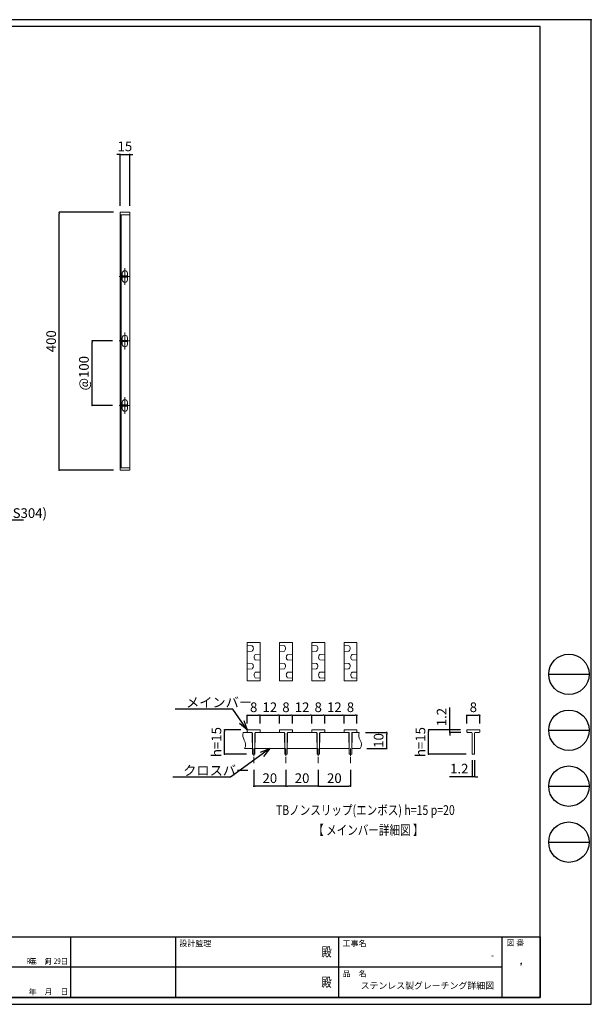
# Model space of a CAD drawing. Extents: x 0 to 431, y 0 to 305.
# Drawn here: x 253 to 431, y 0 to 305 of the extents above; entities that cross this region are included whole.
import ezdxf
from ezdxf import colors
from ezdxf.entities.mleader import LeaderData, LeaderLine
from ezdxf.enums import TextEntityAlignment as Align
from ezdxf.math import Vec2, Vec3

# ---------------------------------------------------------------- set-up
doc = ezdxf.new("R2010")
doc.units = 0
doc.header["$MEASUREMENT"] = 0
doc.linetypes.add('CENTER1', pattern=[10, 6.25, -1.25, 1.25, -1.25])
doc.layers.get('0').update_dxf_attribs({"linetype": 'CONTINUOUS'})
doc.layers.get('Defpoints').update_dxf_attribs({"linetype": 'CONTINUOUS'})
doc.layers.add('A1FRAME', color=7, linetype='CONTINUOUS')
for name, color, linetype, lineweight in [('中心線', 140, 'CENTER1', 5), ('寸法', 4, 'CONTINUOUS', 5), ('文字', 7, 'CONTINUOUS', 0), ('蓋', 3, 'CONTINUOUS', 5)]:
    doc.layers.add(name, color=color, linetype=linetype, lineweight=lineweight)
doc.styles.get("Standard").update_dxf_attribs({"font": 'txt.shx', "width": 0.8, "bigfont": 'bigfont.shx'})
doc.styles.add('丸ゴシック', font='HGRSMP.TTF', dxfattribs={"width": 0.9})
doc.dimstyles.new('単品1-2', dxfattribs={"dimtxt": 3, "dimasz": 0.5, "dimexe": 0, "dimexo": 2, "dimgap": 1, "dimtad": 1, "dimlfac": 2, "dimdsep": 46, "dimtxsty": 'Standard', "dimblk": 'DOT', "dimcen": 0.09, "dimadec": 0, "dimazin": 2, "dimtfac": 1, "dimtmove": 0, "dimatfit": 3, "dimldrblk": 'OPEN30', "dimfxl": 0, "dimtolj": 1, "dimtzin": 0, "dimarcsym": 0})
doc.dimstyles.new('単品1-5', dxfattribs={"dimtxt": 3, "dimasz": 0.5, "dimexe": 0, "dimexo": 2, "dimgap": 1, "dimtad": 1, "dimlfac": 5, "dimdsep": 46, "dimtxsty": 'Standard', "dimblk": 'DOT', "dimcen": 0.09, "dimadec": 0, "dimazin": 2, "dimtfac": 1, "dimtmove": 0, "dimatfit": 3, "dimldrblk": 'OPEN30', "dimfxl": 0, "dimtolj": 1, "dimtzin": 0, "dimarcsym": 0})

# ---------------------------------------------------------------- blocks, each defined once
blk = doc.blocks.new('_Dot')
at = {"color": 0, "linetype": 'ByBlock', "lineweight": -2}
blk.add_line((-0.5, 0), (-1, 0), dxfattribs=at)
at = {"color": 0, "linetype": 'ByBlock', "const_width": 0.5}
blk.add_lwpolyline([(-0.25, 0, 1), (0.25, 0, 1)], format="xyb", close=True, dxfattribs=at)
blk = doc.blocks.new('*D2')
at = {"layer": 'Defpoints', "color": 0}
for p in [(358.69, 84.31), (367.24, 84.31), (359.06, 79.31)]:
    blk.add_point(p, dxfattribs=at)
at = {"layer": '寸法', "color": 0, "lineweight": -2}
for p, q in [((360.69, 84.31), (367.24, 84.31)), ((367.24, 79.81), (367.24, 83.81)), ((361.06, 79.31), (367.24, 79.31))]:
    blk.add_line(p, q, dxfattribs=at)
at = {"layer": '寸法', "color": 0, "lineweight": -2, "xscale": 0.5, "yscale": 0.5, "zscale": 0.5}
for p, rotation in [((367.24, 84.31), 90), ((367.24, 79.31), 270)]:
    blk.add_blockref('_Dot', p, dxfattribs=dict(at, rotation=rotation))
at = {"layer": '寸法', "color": 0, "insert": (364.74, 81.81), "char_height": 3, "attachment_point": 5, "rotation": 90}
blk.add_mtext('\\A1;10', dxfattribs=at)
blk = doc.blocks.new('_Open30')
at = {"color": 0, "linetype": 'ByBlock', "lineweight": -2}
for p, q in [((-1, 0.27), (0, 0)), ((0, 0), (-1, -0.27)), ((0, 0), (-1, 0))]:
    blk.add_line(p, q, dxfattribs=at)
blk = doc.blocks.new('*D3')
at = {"layer": 'Defpoints', "color": 0}
for p in [(316.94, 85.06), (324.01, 85.06), (325.79, 77.56)]:
    blk.add_point(p, dxfattribs=at)
at = {"layer": '寸法', "color": 0, "lineweight": -2}
for p, q in [((322.01, 85.06), (316.94, 85.06)), ((316.94, 78.06), (316.94, 84.56)), ((323.79, 77.56), (316.94, 77.56))]:
    blk.add_line(p, q, dxfattribs=at)
at = {"layer": '寸法', "color": 0, "lineweight": -2, "xscale": 0.5, "yscale": 0.5, "zscale": 0.5}
for p, rotation in [((316.94, 85.06), 90), ((316.94, 77.56), 270)]:
    blk.add_blockref('_Dot', p, dxfattribs=dict(at, rotation=rotation))
at = {"layer": '寸法', "color": 0, "insert": (314.44, 81.31), "char_height": 3, "attachment_point": 5, "rotation": 90}
blk.add_mtext('\\A1;h=15', dxfattribs=at)
blk = doc.blocks.new('*D4')
at = {"layer": 'Defpoints', "color": 0}
for p in [(346.01, 74.73), (356.01, 74.73), (356.01, 67.62)]:
    blk.add_point(p, dxfattribs=at)
at = {"layer": '寸法', "color": 0, "lineweight": -2}
for p, q in [((346.01, 72.73), (346.01, 67.62)), ((356.01, 72.73), (356.01, 67.62)), ((346.51, 67.62), (355.51, 67.62))]:
    blk.add_line(p, q, dxfattribs=at)
at = {"layer": '寸法', "color": 0, "lineweight": -2, "xscale": 0.5, "yscale": 0.5, "zscale": 0.5, "rotation": 180}
blk.add_blockref('_Dot', (346.01, 67.62), dxfattribs=at)
at = {"layer": '寸法', "color": 0, "lineweight": -2, "xscale": 0.5, "yscale": 0.5, "zscale": 0.5}
blk.add_blockref('_Dot', (356.01, 67.62), dxfattribs=at)
at = {"layer": '寸法', "color": 0, "insert": (351.01, 70.12), "char_height": 3, "attachment_point": 5}
blk.add_mtext('\\A1;20', dxfattribs=at)
blk = doc.blocks.new('*D5')
at = {"layer": 'Defpoints', "color": 0}
for p in [(336.01, 74.73), (346.01, 74.73), (336.01, 67.62)]:
    blk.add_point(p, dxfattribs=at)
at = {"layer": '寸法', "color": 0, "lineweight": -2}
for p, q in [((336.01, 72.73), (336.01, 67.62)), ((346.01, 72.73), (346.01, 67.62)), ((345.51, 67.62), (336.51, 67.62))]:
    blk.add_line(p, q, dxfattribs=at)
at = {"layer": '寸法', "color": 0, "lineweight": -2, "xscale": 0.5, "yscale": 0.5, "zscale": 0.5, "rotation": 180}
blk.add_blockref('_Dot', (336.01, 67.62), dxfattribs=at)
at = {"layer": '寸法', "color": 0, "lineweight": -2, "xscale": 0.5, "yscale": 0.5, "zscale": 0.5}
blk.add_blockref('_Dot', (346.01, 67.62), dxfattribs=at)
at = {"layer": '寸法', "color": 0, "insert": (341.01, 70.12), "char_height": 3, "attachment_point": 5}
blk.add_mtext('\\A1;20', dxfattribs=at)
blk = doc.blocks.new('*D6')
at = {"layer": 'Defpoints', "color": 0}
for p in [(326.01, 74.73), (336.01, 74.73), (326.01, 67.62)]:
    blk.add_point(p, dxfattribs=at)
at = {"layer": '寸法', "color": 0, "lineweight": -2}
for p, q in [((326.01, 72.73), (326.01, 67.62)), ((336.01, 72.73), (336.01, 67.62)), ((335.51, 67.62), (326.51, 67.62))]:
    blk.add_line(p, q, dxfattribs=at)
at = {"layer": '寸法', "color": 0, "lineweight": -2, "xscale": 0.5, "yscale": 0.5, "zscale": 0.5, "rotation": 180}
blk.add_blockref('_Dot', (326.01, 67.62), dxfattribs=at)
at = {"layer": '寸法', "color": 0, "lineweight": -2, "xscale": 0.5, "yscale": 0.5, "zscale": 0.5}
blk.add_blockref('_Dot', (336.01, 67.62), dxfattribs=at)
at = {"layer": '寸法', "color": 0, "insert": (331.01, 70.12), "char_height": 3, "attachment_point": 5}
blk.add_mtext('\\A1;20', dxfattribs=at)
blk = doc.blocks.new('*D7')
at = {"layer": 'Defpoints', "color": 0}
for p in [(328.01, 89.61), (324.01, 85.06), (328.01, 85.06)]:
    blk.add_point(p, dxfattribs=at)
at = {"layer": '寸法', "color": 0, "lineweight": -2}
for p, q in [((324.01, 87.06), (324.01, 89.61)), ((324.51, 89.61), (327.51, 89.61)), ((328.01, 87.06), (328.01, 89.61))]:
    blk.add_line(p, q, dxfattribs=at)
at = {"layer": '寸法', "color": 0, "lineweight": -2, "xscale": 0.5, "yscale": 0.5, "zscale": 0.5, "rotation": 180}
blk.add_blockref('_Dot', (324.01, 89.61), dxfattribs=at)
at = {"layer": '寸法', "color": 0, "lineweight": -2, "xscale": 0.5, "yscale": 0.5, "zscale": 0.5}
blk.add_blockref('_Dot', (328.01, 89.61), dxfattribs=at)
at = {"layer": '寸法', "color": 0, "insert": (326.01, 92.11), "char_height": 3, "attachment_point": 5}
blk.add_mtext('\\A1;8', dxfattribs=at)
blk = doc.blocks.new('*D8')
at = {"layer": 'Defpoints', "color": 0}
for p in [(338.01, 89.61), (334.01, 85.06), (338.01, 85.06)]:
    blk.add_point(p, dxfattribs=at)
at = {"layer": '寸法', "color": 0, "lineweight": -2}
for p, q in [((334.01, 87.06), (334.01, 89.61)), ((334.51, 89.61), (337.51, 89.61)), ((338.01, 87.06), (338.01, 89.61))]:
    blk.add_line(p, q, dxfattribs=at)
at = {"layer": '寸法', "color": 0, "lineweight": -2, "xscale": 0.5, "yscale": 0.5, "zscale": 0.5, "rotation": 180}
blk.add_blockref('_Dot', (334.01, 89.61), dxfattribs=at)
at = {"layer": '寸法', "color": 0, "lineweight": -2, "xscale": 0.5, "yscale": 0.5, "zscale": 0.5}
blk.add_blockref('_Dot', (338.01, 89.61), dxfattribs=at)
at = {"layer": '寸法', "color": 0, "insert": (336.01, 92.11), "char_height": 3, "attachment_point": 5}
blk.add_mtext('\\A1;8', dxfattribs=at)
blk = doc.blocks.new('*D9')
at = {"layer": 'Defpoints', "color": 0}
for p in [(348.01, 89.61), (344.01, 85.06), (348.01, 85.06)]:
    blk.add_point(p, dxfattribs=at)
at = {"layer": '寸法', "color": 0, "lineweight": -2}
for p, q in [((344.01, 87.06), (344.01, 89.61)), ((344.51, 89.61), (347.51, 89.61)), ((348.01, 87.06), (348.01, 89.61))]:
    blk.add_line(p, q, dxfattribs=at)
at = {"layer": '寸法', "color": 0, "lineweight": -2, "xscale": 0.5, "yscale": 0.5, "zscale": 0.5, "rotation": 180}
blk.add_blockref('_Dot', (344.01, 89.61), dxfattribs=at)
at = {"layer": '寸法', "color": 0, "lineweight": -2, "xscale": 0.5, "yscale": 0.5, "zscale": 0.5}
blk.add_blockref('_Dot', (348.01, 89.61), dxfattribs=at)
at = {"layer": '寸法', "color": 0, "insert": (346.01, 92.11), "char_height": 3, "attachment_point": 5}
blk.add_mtext('\\A1;8', dxfattribs=at)
blk = doc.blocks.new('*D10')
at = {"layer": 'Defpoints', "color": 0}
for p in [(358.01, 89.61), (354.01, 85.06), (358.01, 85.06)]:
    blk.add_point(p, dxfattribs=at)
at = {"layer": '寸法', "color": 0, "lineweight": -2}
for p, q in [((354.01, 87.06), (354.01, 89.61)), ((354.51, 89.61), (357.51, 89.61)), ((358.01, 87.06), (358.01, 89.61))]:
    blk.add_line(p, q, dxfattribs=at)
at = {"layer": '寸法', "color": 0, "lineweight": -2, "xscale": 0.5, "yscale": 0.5, "zscale": 0.5, "rotation": 180}
blk.add_blockref('_Dot', (354.01, 89.61), dxfattribs=at)
at = {"layer": '寸法', "color": 0, "lineweight": -2, "xscale": 0.5, "yscale": 0.5, "zscale": 0.5}
blk.add_blockref('_Dot', (358.01, 89.61), dxfattribs=at)
at = {"layer": '寸法', "color": 0, "insert": (356.01, 92.11), "char_height": 3, "attachment_point": 5}
blk.add_mtext('\\A1;8', dxfattribs=at)
blk = doc.blocks.new('*D11')
at = {"layer": 'Defpoints', "color": 0}
for p in [(334.01, 89.61), (328.01, 85.06), (334.01, 85.06)]:
    blk.add_point(p, dxfattribs=at)
at = {"layer": '寸法', "color": 0, "lineweight": -2}
for p, q in [((328.01, 87.06), (328.01, 89.61)), ((328.51, 89.61), (333.51, 89.61)), ((334.01, 87.06), (334.01, 89.61))]:
    blk.add_line(p, q, dxfattribs=at)
at = {"layer": '寸法', "color": 0, "lineweight": -2, "xscale": 0.5, "yscale": 0.5, "zscale": 0.5, "rotation": 180}
blk.add_blockref('_Dot', (328.01, 89.61), dxfattribs=at)
at = {"layer": '寸法', "color": 0, "lineweight": -2, "xscale": 0.5, "yscale": 0.5, "zscale": 0.5}
blk.add_blockref('_Dot', (334.01, 89.61), dxfattribs=at)
at = {"layer": '寸法', "color": 0, "insert": (331.01, 92.11), "char_height": 3, "attachment_point": 5}
blk.add_mtext('\\A1;12', dxfattribs=at)
blk = doc.blocks.new('*D12')
at = {"layer": 'Defpoints', "color": 0}
for p in [(344.01, 89.61), (338.01, 85.06), (344.01, 85.06)]:
    blk.add_point(p, dxfattribs=at)
at = {"layer": '寸法', "color": 0, "lineweight": -2}
for p, q in [((338.01, 87.06), (338.01, 89.61)), ((338.51, 89.61), (343.51, 89.61)), ((344.01, 87.06), (344.01, 89.61))]:
    blk.add_line(p, q, dxfattribs=at)
at = {"layer": '寸法', "color": 0, "lineweight": -2, "xscale": 0.5, "yscale": 0.5, "zscale": 0.5, "rotation": 180}
blk.add_blockref('_Dot', (338.01, 89.61), dxfattribs=at)
at = {"layer": '寸法', "color": 0, "lineweight": -2, "xscale": 0.5, "yscale": 0.5, "zscale": 0.5}
blk.add_blockref('_Dot', (344.01, 89.61), dxfattribs=at)
at = {"layer": '寸法', "color": 0, "insert": (341.01, 92.11), "char_height": 3, "attachment_point": 5}
blk.add_mtext('\\A1;12', dxfattribs=at)
blk = doc.blocks.new('*D13')
at = {"layer": 'Defpoints', "color": 0}
for p in [(354.01, 89.61), (348.01, 85.06), (354.01, 85.06)]:
    blk.add_point(p, dxfattribs=at)
at = {"layer": '寸法', "color": 0, "lineweight": -2}
for p, q in [((348.01, 87.06), (348.01, 89.61)), ((348.51, 89.61), (353.51, 89.61)), ((354.01, 87.06), (354.01, 89.61))]:
    blk.add_line(p, q, dxfattribs=at)
at = {"layer": '寸法', "color": 0, "lineweight": -2, "xscale": 0.5, "yscale": 0.5, "zscale": 0.5, "rotation": 180}
blk.add_blockref('_Dot', (348.01, 89.61), dxfattribs=at)
at = {"layer": '寸法', "color": 0, "lineweight": -2, "xscale": 0.5, "yscale": 0.5, "zscale": 0.5}
blk.add_blockref('_Dot', (354.01, 89.61), dxfattribs=at)
at = {"layer": '寸法', "color": 0, "insert": (351.01, 92.11), "char_height": 3, "attachment_point": 5}
blk.add_mtext('\\A1;12', dxfattribs=at)
blk = doc.blocks.new('*D14')
at = {"layer": 'Defpoints', "color": 0}
for p in [(380.21, 85.06), (392.1, 85.06), (393.88, 77.56)]:
    blk.add_point(p, dxfattribs=at)
at = {"layer": '寸法', "color": 0, "lineweight": -2}
for p, q in [((390.1, 85.06), (380.21, 85.06)), ((380.21, 78.06), (380.21, 84.56)), ((391.88, 77.56), (380.21, 77.56))]:
    blk.add_line(p, q, dxfattribs=at)
at = {"layer": '寸法', "color": 0, "lineweight": -2, "xscale": 0.5, "yscale": 0.5, "zscale": 0.5}
for p, rotation in [((380.21, 85.06), 90), ((380.21, 77.56), 270)]:
    blk.add_blockref('_Dot', p, dxfattribs=dict(at, rotation=rotation))
at = {"layer": '寸法', "color": 0, "insert": (377.71, 81.31), "char_height": 3, "attachment_point": 5, "rotation": 90}
blk.add_mtext('\\A1;h=15', dxfattribs=at)
blk = doc.blocks.new('*D15')
at = {"layer": 'Defpoints', "color": 0}
for p in [(396.1, 89.61), (392.1, 85.06), (396.1, 85.06)]:
    blk.add_point(p, dxfattribs=at)
at = {"layer": '寸法', "color": 0, "lineweight": -2}
for p, q in [((392.1, 87.06), (392.1, 89.61)), ((392.6, 89.61), (395.6, 89.61)), ((396.1, 87.06), (396.1, 89.61))]:
    blk.add_line(p, q, dxfattribs=at)
at = {"layer": '寸法', "color": 0, "lineweight": -2, "xscale": 0.5, "yscale": 0.5, "zscale": 0.5, "rotation": 180}
blk.add_blockref('_Dot', (392.1, 89.61), dxfattribs=at)
at = {"layer": '寸法', "color": 0, "lineweight": -2, "xscale": 0.5, "yscale": 0.5, "zscale": 0.5}
blk.add_blockref('_Dot', (396.1, 89.61), dxfattribs=at)
at = {"layer": '寸法', "color": 0, "insert": (394.1, 92.11), "char_height": 3, "attachment_point": 5}
blk.add_mtext('\\A1;8', dxfattribs=at)
blk = doc.blocks.new('*D16')
at = {"layer": 'Defpoints', "color": 0}
for p in [(386.76, 85.06), (392.1, 85.06), (392.25, 84.31)]:
    blk.add_point(p, dxfattribs=at)
at = {"layer": '寸法', "color": 0, "lineweight": -2}
for p, q in [((386.76, 85.56), (386.76, 92.06)), ((390.1, 85.06), (386.76, 85.06)), ((386.76, 84.31), (386.76, 85.06)), ((390.25, 84.31), (386.76, 84.31)), ((386.76, 83.81), (386.76, 83.31))]:
    blk.add_line(p, q, dxfattribs=at)
at = {"layer": '寸法', "color": 0, "lineweight": -2, "xscale": 0.5, "yscale": 0.5, "zscale": 0.5}
for p, rotation in [((386.76, 85.06), 270), ((386.76, 84.31), 90)]:
    blk.add_blockref('_Dot', p, dxfattribs=dict(at, rotation=rotation))
at = {"layer": '寸法', "color": 0, "insert": (384.26, 89.06), "char_height": 3, "attachment_point": 5, "rotation": 90}
blk.add_mtext('\\A1;1.2', dxfattribs=at)
blk = doc.blocks.new('*D17')
at = {"layer": 'Defpoints', "color": 0}
for p in [(393.73, 77.71), (394.48, 77.71), (393.73, 70.57)]:
    blk.add_point(p, dxfattribs=at)
at = {"layer": '寸法', "color": 0, "lineweight": -2}
for p, q in [((393.73, 75.71), (393.73, 70.57)), ((394.48, 75.71), (394.48, 70.57)), ((393.23, 70.57), (386.73, 70.57)), ((394.48, 70.57), (393.73, 70.57)), ((394.98, 70.57), (395.48, 70.57))]:
    blk.add_line(p, q, dxfattribs=at)
at = {"layer": '寸法', "color": 0, "lineweight": -2, "xscale": 0.5, "yscale": 0.5, "zscale": 0.5}
blk.add_blockref('_Dot', (393.73, 70.57), dxfattribs=at)
at = {"layer": '寸法', "color": 0, "lineweight": -2, "xscale": 0.5, "yscale": 0.5, "zscale": 0.5, "rotation": 180}
blk.add_blockref('_Dot', (394.48, 70.57), dxfattribs=at)
at = {"layer": '寸法', "color": 0, "insert": (389.73, 73.07), "char_height": 3, "attachment_point": 5}
blk.add_mtext('\\A1;1.2', dxfattribs=at)
blk = doc.blocks.new('*D22')
at = {"layer": 'Defpoints', "color": 0}
for p in [(265.72, 245.59), (284.58, 245.59), (284.58, 165.59)]:
    blk.add_point(p, dxfattribs=at)
at = {"layer": '寸法', "color": 0, "lineweight": -2}
for p, q in [((282.58, 245.59), (265.72, 245.59)), ((265.72, 166.09), (265.72, 245.09)), ((282.58, 165.59), (265.72, 165.59))]:
    blk.add_line(p, q, dxfattribs=at)
at = {"layer": '寸法', "color": 0, "lineweight": -2, "xscale": 0.5, "yscale": 0.5, "zscale": 0.5}
for p, rotation in [((265.72, 245.59), 90), ((265.72, 165.59), 270)]:
    blk.add_blockref('_Dot', p, dxfattribs=dict(at, rotation=rotation))
at = {"layer": '寸法', "color": 0, "insert": (263.22, 205.59), "char_height": 3, "attachment_point": 5, "rotation": 90}
blk.add_mtext('\\A1;400', dxfattribs=at)
blk = doc.blocks.new('*D23')
at = {"layer": 'Defpoints', "color": 0}
for p in [(287.58, 263.52), (284.58, 245.59), (287.58, 245.59)]:
    blk.add_point(p, dxfattribs=at)
at = {"layer": '寸法', "color": 0, "lineweight": -2}
for p, q in [((284.08, 263.52), (283.58, 263.52)), ((284.58, 247.59), (284.58, 263.52)), ((284.58, 263.52), (287.58, 263.52)), ((287.58, 247.59), (287.58, 263.52)), ((288.08, 263.52), (288.58, 263.52))]:
    blk.add_line(p, q, dxfattribs=at)
at = {"layer": '寸法', "color": 0, "lineweight": -2, "xscale": 0.5, "yscale": 0.5, "zscale": 0.5}
blk.add_blockref('_Dot', (284.58, 263.52), dxfattribs=at)
at = {"layer": '寸法', "color": 0, "lineweight": -2, "xscale": 0.5, "yscale": 0.5, "zscale": 0.5, "rotation": 180}
blk.add_blockref('_Dot', (287.58, 263.52), dxfattribs=at)
at = {"layer": '寸法', "color": 0, "insert": (286.08, 266.02), "char_height": 3, "attachment_point": 5}
blk.add_mtext('\\A1;15', dxfattribs=at)
blk = doc.blocks.new('*D24')
at = {"layer": 'Defpoints', "color": 0}
for p in [(275.89, 205.67), (284.26, 205.67), (284.26, 185.67)]:
    blk.add_point(p, dxfattribs=at)
at = {"layer": '寸法', "color": 0, "lineweight": -2}
for p, q in [((282.26, 205.67), (275.89, 205.67)), ((275.89, 186.17), (275.89, 205.17)), ((282.26, 185.67), (275.89, 185.67))]:
    blk.add_line(p, q, dxfattribs=at)
at = {"layer": '寸法', "color": 0, "lineweight": -2, "xscale": 0.5, "yscale": 0.5, "zscale": 0.5}
for p, rotation in [((275.89, 205.67), 90), ((275.89, 185.67), 270)]:
    blk.add_blockref('_Dot', p, dxfattribs=dict(at, rotation=rotation))
at = {"layer": '寸法', "color": 0, "insert": (273.39, 195.67), "char_height": 3, "attachment_point": 5, "rotation": 90}
blk.add_mtext('\\A1;@100', dxfattribs=at)
blk = doc.blocks.new('*U19')
at = {"layer": '中心線', "linetype": 'CENTER1', "ltscale": 0.2}
for p, q in [((7.5, 287.4), (7.5, 313.4)), ((-1.6, 300.4), (14.6, 300.4)), ((-1.6, 200.4), (14.6, 200.4)), ((7.5, 187.4), (7.5, 213.4)), ((7.5, 87.4), (7.5, 113.4)), ((-1.6, 100.4), (14.6, 100.4))]:
    blk.add_line(p, q, dxfattribs=at)
at = {"layer": '蓋', "linetype": 'Continuous'}
for p, q in [((0, 400), (0, 0)), ((0, 400), (15, 400)), ((15, 400), (15, 0)), ((0, 396), (15, 396)), ((1.5, 396), (1.5, 4)), ((0, 4), (15, 4)), ((0, 0), (15, 0))]:
    blk.add_line(p, q, dxfattribs=at)
at = {"layer": '蓋', "color": 3, "linetype": 'Continuous'}
for p, q in [((3.5, 301.4), (3.5, 305.4)), ((11.5, 301.4), (11.5, 305.4)), ((1.5, 299.4), (1.5, 301.4)), ((1.5, 301.4), (11.5, 301.4)), ((1.5, 299.4), (11.5, 299.4)), ((3.5, 295.4), (3.5, 299.4)), ((11.5, 299.4), (11.5, 301.4)), ((11.5, 295.4), (11.5, 299.4)), ((1.5, 199.4), (1.5, 201.4)), ((1.5, 201.4), (11.5, 201.4)), ((1.5, 199.4), (11.5, 199.4)), ((3.5, 201.4), (3.5, 205.4)), ((3.5, 195.4), (3.5, 199.4)), ((11.5, 201.4), (11.5, 205.4)), ((11.5, 199.4), (11.5, 201.4)), ((11.5, 195.4), (11.5, 199.4)), ((1.5, 99.4), (1.5, 101.4)), ((1.5, 101.4), (11.5, 101.4)), ((1.5, 99.4), (11.5, 99.4)), ((3.5, 101.4), (3.5, 105.4)), ((3.5, 95.4), (3.5, 99.4)), ((11.5, 101.4), (11.5, 105.4)), ((11.5, 99.4), (11.5, 101.4)), ((11.5, 95.4), (11.5, 99.4))]:
    blk.add_line(p, q, dxfattribs=at)
for centre, start, end in [((7.5, 305.4), 0, 180), ((7.5, 295.4), 180, 0), ((7.5, 205.4), 0, 180), ((7.5, 195.4), 180, 0), ((7.5, 105.4), 0, 180), ((7.5, 95.4), 180, 0)]:
    blk.add_arc(centre, 4, start, end, dxfattribs=at)

msp = doc.modelspace()

# ---------------------------------------------------------------- linework, layer by layer
at = {"layer": 'A1FRAME', "color": 1, "linetype": 'Continuous', "lineweight": 25}
for p, q in [((430.6604, 305.2925), (0, 305.2925)), ((430.6604, 0), (430.6604, 305.2925)), ((0, 0), (430.6604, 0))]:
    msp.add_line(p, q, dxfattribs=at)
at = {"layer": 'A1FRAME', "color": 11, "linetype": 'Continuous', "lineweight": 25}
for p, q in [((414.8551, 303.1372), (5.7474, 303.1372)), ((414.8551, 2.1553), (414.8551, 303.1372)), ((417.459, 102.3183), (429.9865, 102.3183)), ((417.459, 84.9726), (429.9865, 84.9726)), ((417.459, 67.6268), (429.9865, 67.6268)), ((417.459, 50.281), (429.9865, 50.281)), ((5.7474, 20.9465), (414.8551, 20.9465)), ((269.2228, 20.9465), (269.2228, 2.1553)), ((301.7462, 20.9465), (301.7462, 2.1553)), ((352.338, 20.9465), (352.338, 2.1553)), ((402.9298, 20.9465), (402.9298, 2.1553)), ((414.8551, 20.9465), (414.8551, 2.1553)), ((402.9298, 11.5509), (171.6529, 11.5509)), ((414.8551, 2.1553), (5.7474, 2.1553)), ((5.7474, 2.1553), (414.8551, 2.1553))]:
    msp.add_line(p, q, dxfattribs=at)
for centre in [(423.7227, 102.3183), (423.7227, 84.9726), (423.7227, 67.6268), (423.7227, 50.281)]:
    msp.add_circle(centre, 6.2638, dxfattribs=at)
at = {"layer": 'A1FRAME', "color": 11}
msp.add_point((430.6604, 305.2925), dxfattribs=at)
at = {"layer": '中心線', "linetype": 'CENTER1', "ltscale": 0.3}
for p, q in [((326.0128, 74.7259), (326.0128, 79.316)), ((336.0128, 74.7259), (336.0128, 79.316)), ((346.0128, 74.7259), (346.0128, 79.316)), ((356.0128, 74.7259), (356.0128, 79.316))]:
    msp.add_line(p, q, dxfattribs=at)
at = {"layer": '蓋', "linetype": 'Continuous'}
for p, q in [((324.0128, 112.1522), (324.0128, 100.2976)), ((324.0128, 112.1522), (328.0128, 112.1522)), ((328.0128, 112.1522), (328.0128, 100.2976)), ((334.0128, 112.1522), (334.0128, 100.2976)), ((334.0128, 112.1522), (338.0128, 112.1522)), ((338.0128, 112.1522), (338.0128, 100.2976)), ((344.0128, 112.1522), (344.0128, 100.2976)), ((344.0128, 112.1522), (348.0128, 112.1522)), ((348.0128, 112.1522), (348.0128, 100.2976)), ((354.0128, 112.1522), (354.0128, 100.2976)), ((354.0128, 112.1522), (358.0128, 112.1522)), ((358.0128, 112.1522), (358.0128, 100.2976)), ((324.0128, 100.2976), (328.0128, 100.2976)), ((334.0128, 100.2976), (338.0128, 100.2976)), ((344.0128, 100.2976), (348.0128, 100.2976)), ((354.0128, 100.2976), (358.0128, 100.2976)), ((325.3878, 84.3079), (322.7929, 84.3079)), ((324.0128, 85.0579), (328.0128, 85.0579)), ((324.0128, 84.4579), (324.0128, 85.0579)), ((325.3878, 84.3079), (324.1628, 84.3079)), ((325.5378, 84.1579), (325.5378, 81.2829)), ((325.6378, 77.7079), (325.6378, 84.0579)), ((326.3878, 77.7079), (326.3878, 84.0579)), ((326.4878, 84.1579), (326.4878, 81.2829)), ((326.6378, 84.3079), (327.8628, 84.3079)), ((326.6378, 84.3079), (335.3878, 84.3079)), ((328.0128, 84.4579), (328.0128, 85.0579)), ((334.0128, 85.0579), (338.0128, 85.0579)), ((334.0128, 84.4579), (334.0128, 85.0579)), ((335.3878, 84.3079), (334.1628, 84.3079)), ((335.5378, 84.1579), (335.5378, 81.2829)), ((335.6378, 77.7079), (335.6378, 84.0579)), ((336.3878, 77.7079), (336.3878, 84.0579)), ((336.4878, 84.1579), (336.4878, 81.2829)), ((336.6378, 84.3079), (337.8628, 84.3079)), ((336.6378, 84.3079), (345.3878, 84.3079)), ((338.0128, 84.4579), (338.0128, 85.0579)), ((344.0128, 85.0579), (348.0128, 85.0579)), ((344.0128, 84.4579), (344.0128, 85.0579)), ((345.3878, 84.3079), (344.1628, 84.3079)), ((345.5378, 84.1579), (345.5378, 81.2829)), ((345.6378, 77.7079), (345.6378, 84.0579)), ((346.3878, 77.7079), (346.3878, 84.0579)), ((346.4878, 84.1579), (346.4878, 81.2829)), ((346.6378, 84.3079), (347.8628, 84.3079)), ((346.6378, 84.3079), (355.3878, 84.3079)), ((348.0128, 84.4579), (348.0128, 85.0579)), ((354.0128, 85.0579), (358.0128, 85.0579)), ((354.0128, 84.4579), (354.0128, 85.0579)), ((355.3878, 84.3079), (354.1628, 84.3079)), ((355.5378, 84.1579), (355.5378, 81.2829)), ((355.6378, 77.7079), (355.6378, 84.0579)), ((356.3878, 77.7079), (356.3878, 84.0579)), ((356.4878, 84.1579), (356.4878, 81.2829)), ((356.6378, 84.3079), (357.8628, 84.3079)), ((356.6378, 84.3079), (358.6858, 84.3079)), ((358.0128, 84.4579), (358.0128, 85.0579)), ((392.1009, 85.0579), (396.1009, 85.0579)), ((392.1009, 84.4579), (392.1009, 85.0579)), ((393.4759, 84.3079), (392.2509, 84.3079)), ((393.7259, 77.7079), (393.7259, 84.0579)), ((394.4759, 77.7079), (394.4759, 84.0579)), ((394.7259, 84.3079), (395.9509, 84.3079)), ((396.1009, 84.4579), (396.1009, 85.0579)), ((325.6378, 79.3079), (323.1706, 79.3079)), ((326.2378, 77.5579), (325.7878, 77.5579)), ((335.6378, 79.3079), (326.3878, 79.3079)), ((336.2378, 77.5579), (335.7878, 77.5579)), ((345.6378, 79.3079), (336.3878, 79.3079)), ((346.2378, 77.5579), (345.7878, 77.5579)), ((355.6378, 79.3079), (346.3878, 79.3079)), ((356.2378, 77.5579), (355.7878, 77.5579)), ((359.0635, 79.3079), (356.3878, 79.3079)), ((394.3259, 77.5579), (393.8759, 77.5579))]:
    msp.add_line(p, q, dxfattribs=at)
at = {"layer": '蓋', "color": 3, "linetype": 'Continuous'}
for p, q in [((325.5128, 111.1892), (324.0128, 111.2749)), ((335.5128, 111.1892), (334.0128, 111.2749)), ((345.5128, 111.1892), (344.0128, 111.2749)), ((355.5128, 111.1892), (354.0128, 111.2749)), ((325.5128, 109.5106), (324.0128, 109.4249)), ((326.5128, 108.4392), (328.0128, 108.5249)), ((335.5128, 109.5106), (334.0128, 109.4249)), ((336.5128, 108.4392), (338.0128, 108.5249)), ((345.5128, 109.5106), (344.0128, 109.4249)), ((346.5128, 108.4392), (348.0128, 108.5249)), ((355.5128, 109.5106), (354.0128, 109.4249)), ((356.5128, 108.4392), (358.0128, 108.5249)), ((325.5128, 105.6892), (324.0128, 105.7749)), ((325.5128, 104.0106), (324.0128, 103.9249)), ((326.5128, 106.7606), (328.0128, 106.6749)), ((335.5128, 105.6892), (334.0128, 105.7749)), ((335.5128, 104.0106), (334.0128, 103.9249)), ((336.5128, 106.7606), (338.0128, 106.6749)), ((345.5128, 105.6892), (344.0128, 105.7749)), ((345.5128, 104.0106), (344.0128, 103.9249)), ((346.5128, 106.7606), (348.0128, 106.6749)), ((355.5128, 105.6892), (354.0128, 105.7749)), ((355.5128, 104.0106), (354.0128, 103.9249)), ((356.5128, 106.7606), (358.0128, 106.6749)), ((326.5128, 102.9392), (328.0128, 103.0249)), ((326.5128, 101.2606), (328.0128, 101.1749)), ((336.5128, 102.9392), (338.0128, 103.0249)), ((336.5128, 101.2606), (338.0128, 101.1749)), ((346.5128, 102.9392), (348.0128, 103.0249)), ((346.5128, 101.2606), (348.0128, 101.1749)), ((356.5128, 102.9392), (358.0128, 103.0249)), ((356.5128, 101.2606), (358.0128, 101.1749))]:
    msp.add_line(p, q, dxfattribs=at)
for centre, start, end in [((324.8017, 110.3499), 310.271755, 49.728245), ((334.8017, 110.3499), 310.271755, 49.728245), ((344.8017, 110.3499), 310.271755, 49.728245), ((354.8017, 110.3499), 310.271755, 49.728245), ((327.2238, 107.5999), 130.271755, 229.728245), ((337.2238, 107.5999), 130.271755, 229.728245), ((347.2238, 107.5999), 130.271755, 229.728245), ((357.2238, 107.5999), 130.271755, 229.728245), ((324.8017, 104.8499), 310.271755, 49.728245), ((334.8017, 104.8499), 310.271755, 49.728245), ((344.8017, 104.8499), 310.271755, 49.728245), ((354.8017, 104.8499), 310.271755, 49.728245), ((327.2238, 102.0999), 130.271755, 229.728245), ((337.2238, 102.0999), 130.271755, 229.728245), ((347.2238, 102.0999), 130.271755, 229.728245), ((357.2238, 102.0999), 130.271755, 229.728245)]:
    msp.add_arc(centre, 1.1, start, end, dxfattribs=at)
at = {"layer": '蓋', "linetype": 'Continuous'}
for centre, radius, start, end in [((325.5098, 83.4434), 2.8511, 162.348771, 212.317537), ((324.1628, 84.4579), 0.15, 180, 270), ((325.3878, 84.0579), 0.25, 0, 90), ((325.3878, 84.1579), 0.15, 0, 90), ((326.6378, 84.0579), 0.25, 90, 180), ((326.6378, 84.1579), 0.15, 90, 180), ((327.8628, 84.4579), 0.15, 270, 0), ((334.1628, 84.4579), 0.15, 180, 270), ((335.3878, 84.0579), 0.25, 0, 90), ((335.3878, 84.1579), 0.15, 0, 90), ((336.6378, 84.0579), 0.25, 90, 180), ((336.6378, 84.1579), 0.15, 90, 180), ((337.8628, 84.4579), 0.15, 270, 0), ((344.1628, 84.4579), 0.15, 180, 270), ((345.3878, 84.0579), 0.25, 0, 90), ((345.3878, 84.1579), 0.15, 0, 90), ((346.6378, 84.0579), 0.25, 90, 180), ((346.6378, 84.1579), 0.15, 90, 180), ((347.8628, 84.4579), 0.15, 270, 0), ((354.1628, 84.4579), 0.15, 180, 270), ((355.3878, 84.0579), 0.25, 0, 90), ((355.3878, 84.1579), 0.15, 0, 90), ((356.6378, 84.0579), 0.25, 90, 180), ((356.6378, 84.1579), 0.15, 90, 180), ((357.8628, 84.4579), 0.15, 270, 0), ((361.4027, 83.4434), 2.8511, 162.348771, 212.317537), ((392.2509, 84.4579), 0.15, 180, 270), ((393.4759, 84.0579), 0.25, 0, 90), ((394.7259, 84.0579), 0.25, 90, 180), ((395.9509, 84.4579), 0.15, 270, 0), ((320.9432, 80.5545), 2.5526, 330.764674, 32.317537), ((326.0128, 81.2829), 0.475, 180, 217.863646), ((326.0128, 81.2829), 0.475, 322.136354, 0), ((336.0128, 81.2829), 0.475, 180, 217.863646), ((336.0128, 81.2829), 0.475, 322.136354, 0), ((346.0128, 81.2829), 0.475, 180, 217.863646), ((346.0128, 81.2829), 0.475, 322.136354, 0), ((356.0128, 81.2829), 0.475, 180, 217.863646), ((356.0128, 81.2829), 0.475, 322.136354, 0), ((356.8361, 80.5545), 2.5526, 330.764674, 32.317537), ((325.7878, 77.7079), 0.15, 180, 270), ((326.2378, 77.7079), 0.15, 270, 0), ((335.7878, 77.7079), 0.15, 180, 270), ((336.2378, 77.7079), 0.15, 270, 0), ((345.7878, 77.7079), 0.15, 180, 270), ((346.2378, 77.7079), 0.15, 270, 0), ((355.7878, 77.7079), 0.15, 180, 270), ((356.2378, 77.7079), 0.15, 270, 0), ((393.8759, 77.7079), 0.15, 180, 270), ((394.3259, 77.7079), 0.15, 270, 0)]:
    msp.add_arc(centre, radius, start, end, dxfattribs=at)

# ---------------------------------------------------------------- block references
at = {"layer": '蓋', "xscale": 0.2, "yscale": 0.2, "zscale": 0.2}
msp.add_blockref('*U19', (284.5797, 165.587), dxfattribs=at)

# ---------------------------------------------------------------- texts
at = {"layer": 'A1FRAME', "color": 11, "lineweight": 25, "style": '丸ゴシック'}
for s, p in [('設計監理', (302.9705, 19.8155)), ('工事名', (353.5623, 19.8155)), ('図 番', (404.3753, 19.9854)), ('品\u3000名', (353.5623, 10.4198))]:
    msp.add_text(s, height=1.80685, dxfattribs=at).set_placement(p, align=Align.TOP_LEFT)
at = {"layer": 'A1FRAME', "color": 11, "lineweight": 25, "style": '丸ゴシック', "width": 0.8}
for p in [(350.1698, 16.2487), (350.1698, 6.8531)]:
    msp.add_text('殿', height=2.891, dxfattribs=at).set_placement(p, align=Align.MIDDLE_RIGHT)
at = {"layer": 'A1FRAME', "color": 6, "lineweight": 25, "style": '丸ゴシック', "width": 0.8}
msp.add_text('R元      8    29', height=1.75, dxfattribs=at).set_placement((266.1821, 13.3932), align=Align.MIDDLE_RIGHT)
at = {"layer": 'A1FRAME', "color": 11, "lineweight": 25, "style": '丸ゴシック'}
for p in [(262.4151, 12.4195), (262.4151, 3.0239)]:
    msp.add_text('年\u3000月\u3000日', height=1.80685, dxfattribs=at).set_placement(p, align=Align.CENTER)
at = {"layer": 'A1FRAME', "color": 6, "lineweight": 25, "style": '丸ゴシック'}
for s, height, p in [('-', 2.0206, (400.5101, 15.2091)), ('ステンレス製グレーチング詳細図', 2.020565, (400.5101, 5.8135))]:
    msp.add_text(s, height=height, dxfattribs=at).set_placement(p, align=Align.MIDDLE_RIGHT)
at = {"layer": 'A1FRAME', "color": 6, "lineweight": 25, "style": '丸ゴシック', "width": 0.5}
msp.add_text('*', height=2.6941, dxfattribs=at).set_placement((408.8925, 11.5509), align=Align.MIDDLE_CENTER)
at = {"layer": '文字', "width": 0.8}
for s, p in [('TBノンスリップ(エンボス) h=15 p=20', (332.8897, 58.7237)), ('【 メインバー詳細図 】', (344.4448, 52.516))]:
    msp.add_text(s, height=3, dxfattribs=at).set_placement(p)

# ---------------------------------------------------------------- dimensions: what is measured, and where the dimension line sits
at = {"layer": '寸法'}
for base, p1, p2, dimstyle, picture, middle in [((287.5797, 263.5198), (284.5797, 245.587), (287.5797, 245.587), '単品1-5', '*D23', (286.0797, 263.5198)), ((348.0128, 89.6057), (344.0128, 85.0579), (348.0128, 85.0579), '単品1-2', '*D9', (346.0128, 89.6057)), ((358.0128, 89.6057), (354.0128, 85.0579), (358.0128, 85.0579), '単品1-2', '*D10', (356.0128, 89.6057))]:
    dim = msp.add_linear_dim(base=base, p1=p1, p2=p2, dimstyle=dimstyle, dxfattribs=at)
    dim.commit()
    dim.dimension.update_dxf_attribs({"geometry": picture, "text_midpoint": middle, "dimtype": 160})
dim = msp.add_linear_dim(base=(265.7217, 245.587), p1=(284.5797, 165.587), p2=(284.5797, 245.587), angle=90, dimstyle='単品1-5', dxfattribs=at)
dim.commit()
dim.dimension.update_dxf_attribs({"geometry": '*D22', "text_midpoint": (263.2217, 205.587)})
for base, p1, p2, text, dimstyle, picture, middle in [((275.8912, 205.667), (284.257, 185.667), (284.257, 205.667), '@<>', '単品1-5', '*D24', (273.3912, 195.667)), ((386.7604, 85.0579), (392.2509, 84.3079), (392.1009, 85.0579), '1.2', '単品1-2', '*D16', (384.2604, 89.0579))]:
    dim = msp.add_linear_dim(base=base, p1=p1, p2=p2, angle=90, text=text, dimstyle=dimstyle, dxfattribs=at)
    dim.commit()
    dim.dimension.update_dxf_attribs({"geometry": picture, "text_midpoint": middle})
for base, p1, p2, picture, middle in [((328.0128, 89.6057), (324.0128, 85.0579), (328.0128, 85.0579), '*D7', (326.0128, 92.1057)), ((334.0128, 89.6057), (328.0128, 85.0579), (334.0128, 85.0579), '*D11', (331.0128, 92.1057)), ((338.0128, 89.6057), (334.0128, 85.0579), (338.0128, 85.0579), '*D8', (336.0128, 92.1057)), ((344.0128, 89.6057), (338.0128, 85.0579), (344.0128, 85.0579), '*D12', (341.0128, 92.1057)), ((354.0128, 89.6057), (348.0128, 85.0579), (354.0128, 85.0579), '*D13', (351.0128, 92.1057)), ((396.1009, 89.6057), (392.1009, 85.0579), (396.1009, 85.0579), '*D15', (394.1009, 92.1057)), ((326.0134, 67.6217), (336.0134, 74.7259), (326.0134, 74.7259), '*D6', (331.0134, 70.1217)), ((336.0134, 67.6217), (346.0134, 74.7259), (336.0134, 74.7259), '*D5', (341.0134, 70.1217)), ((356.0134, 67.6217), (346.0134, 74.7259), (356.0134, 74.7259), '*D4', (351.0134, 70.1217))]:
    dim = msp.add_linear_dim(base=base, p1=p1, p2=p2, dimstyle='単品1-2', dxfattribs=at)
    dim.commit()
    dim.dimension.update_dxf_attribs({"geometry": picture, "text_midpoint": middle})
for base, p1, p2, picture, middle in [((316.9405, 85.0579), (325.7878, 77.5579), (324.0128, 85.0579), '*D3', (316.9405, 81.3079)), ((380.2115, 85.0579), (393.8759, 77.5579), (392.1009, 85.0579), '*D14', (380.2115, 81.3079))]:
    dim = msp.add_linear_dim(base=base, p1=p1, p2=p2, angle=90, text='h=<>', dimstyle='単品1-2', dxfattribs=at)
    dim.commit()
    dim.dimension.update_dxf_attribs({"geometry": picture, "text_midpoint": middle, "dimtype": 160})
dim = msp.add_linear_dim(base=(367.2353, 84.3079), p1=(359.0635, 79.3079), p2=(358.6858, 84.3079), angle=90, dimstyle='単品1-2', dxfattribs=at)
dim.commit()
dim.dimension.update_dxf_attribs({"geometry": '*D2', "text_midpoint": (367.2353, 81.8079), "dimtype": 160})
dim = msp.add_linear_dim(base=(393.7259, 70.5738), p1=(394.4759, 77.7079), p2=(393.7259, 77.7079), text='1.2', dimstyle='単品1-2', dxfattribs=at)
dim.commit()
dim.dimension.update_dxf_attribs({"geometry": '*D17', "text_midpoint": (389.7259, 73.0738)})

# ---------------------------------------------------------------- leaders
at = {"layer": '寸法', "linetype": 'Continuous'}
ml = msp.add_multileader_mtext('Standard', dxfattribs=at)
ml.set_content('サイドバー(SUS304)^JFB-4x15', color=256)
ml.set_leader_properties()
ml.set_arrow_properties(name='OPEN30')
ml.build(insert=Vec2(0, 0))
ml.multileader.update_dxf_attribs({"text_left_attachment_type": 6, "text_right_attachment_type": 6, "dogleg_length": 0.36, "arrow_head_size": 3})
ctx = ml.context
ctx.base_point, ctx.char_height, ctx.arrow_head_size, ctx.landing_gap_size, ctx.plane_origin = Vec3(223.0673, 150.2035), 3, 3, 1, Vec3(222.3289, 199.6698)
ctx.left_attachment, ctx.right_attachment = 6, 6
notes = []
notes.append((ctx, [(0, (1, 1, 0), (222.7073, 150.2035), (1, 0), 0.36, [(0, [(217.6807, 165.667)], 0, [])])]))
ctx.mtext.insert, ctx.mtext.flow_direction = Vec3(224.0673, 153.8035), 5
ml = msp.add_multileader_mtext('Standard', dxfattribs=at)
ml.set_content('メインバー', color=256)
ml.set_leader_properties()
ml.set_arrow_properties(name='OPEN30')
ml.build(insert=Vec2(0, 0))
ml.multileader.update_dxf_attribs({"text_left_attachment_type": 6, "text_right_attachment_type": 6, "dogleg_length": 0.36, "arrow_head_size": 3})
ctx = ml.context
ctx.base_point, ctx.char_height, ctx.arrow_head_size, ctx.landing_gap_size, ctx.plane_origin = Vec3(304.0345, 91.502), 3, 3, 1, Vec3(280.5049, 147.0062)
ctx.left_attachment, ctx.right_attachment = 6, 6
notes.append((ctx, [(1, (1, 1, 0), (319.5145, 91.502), (-1, 0), 0.36, [(0, [(324.0128, 85.0579)], 0, [])])]))
ctx.mtext.insert, ctx.mtext.flow_direction = Vec3(305.0345, 95.102), 5
ml = msp.add_multileader_mtext('Standard', dxfattribs=at)
ml.set_content('クロスバー', color=256)
ml.set_leader_properties()
ml.set_arrow_properties(name='OPEN30')
ml.build(insert=Vec2(0, 0))
ml.multileader.update_dxf_attribs({"text_left_attachment_type": 6, "text_right_attachment_type": 6, "dogleg_length": 0.36, "arrow_head_size": 3})
ctx = ml.context
ctx.base_point, ctx.char_height, ctx.arrow_head_size, ctx.landing_gap_size, ctx.plane_origin = Vec3(303.1699, 70.3881), 3, 3, 1, Vec3(280.5049, 17.2626)
ctx.left_attachment, ctx.right_attachment = 6, 6
notes.append((ctx, [(1, (1, 1, 0), (318.8099, 70.3881), (-1, 0), 0.36, [(0, [(331.0128, 79.3079)], 0, [])])]))
ctx.mtext.insert, ctx.mtext.flow_direction = Vec3(304.1699, 73.9881), 5
for ctx, leaders in notes:
    for number, flags, end, landing, length, lines in leaders:
        leader = LeaderData()
        leader.index, (leader.has_last_leader_line, leader.has_dogleg_vector, leader.attachment_direction) = number, flags
        leader.last_leader_point, leader.dogleg_vector, leader.dogleg_length = Vec3(end), Vec3(landing), length
        for number, points, colour, breaks in lines:
            line = LeaderLine()
            line.index, line.vertices, line.color, line.breaks = number, Vec3.list(points), colors.encode_raw_color(colour), breaks
            leader.lines.append(line)
        ctx.leaders.append(leader)

doc.saveas('drawing.dxf')
